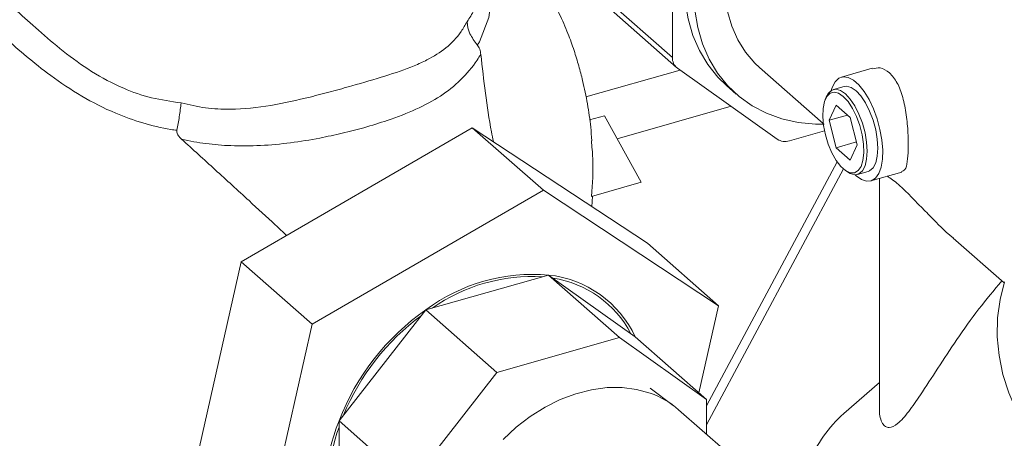
# Model space of a CAD drawing. Extents: x 19.1 to 29.8, y 0.6 to 8.7.
# Drawn here: x 26.3 to 26.5, y 4.8 to 4.9 of the extents above; entities that cross this region are included whole.
import ezdxf

# ---------------------------------------------------------------- set-up
doc = ezdxf.new("R2010")
doc.units = 0
doc.header["$MEASUREMENT"] = 0
doc.layers.get('0').update_dxf_attribs({"linetype": 'CONTINUOUS'})
doc.layers.add('D7', color=7, linetype='CONTINUOUS')

# ---------------------------------------------------------------- blocks, each defined once
blk = doc.blocks.new('A$C3A502C45')
at = {"color": 7, "linetype": 'Continuous', "lineweight": 15}
for p, q in [((4.940722149353377, 1.371911967741692), (4.940722149353377, 1.389777044725303)), ((4.932115425467771, 1.379490853382942), (4.940722149353377, 1.371911967741692)), ((4.932635171937363, 1.378236789191956), (4.941241895822969, 1.370657903550708)), ((4.929755649718587, 1.366924209264525), (4.941707258105652, 1.370317326612035)), ((4.954040974616291, 1.361535847550346), (4.941356379127797, 1.370567148828599)), ((4.951783016072369, 1.370639177640953), (4.959874487051962, 1.363514012010121)), ((4.966084411528414, 1.370537015337252), (4.962165277018713, 1.369424354776312)), ((4.947591315118487, 1.368357981260637), (4.948820847102155, 1.367275283311887)), ((4.962505316718918, 1.368226629818224), (4.961151944282975, 1.367842401073331)), ((4.960243739294739, 1.36689170939723), (4.960108530565293, 1.366568248612957)), ((4.961524110169506, 1.365852794899828), (4.960636771892325, 1.363938532893364)), ((4.963298786723868, 1.364290055019424), (4.961524110169506, 1.365852794899828)), ((4.948174878884316, 1.365712447263798), (4.933710336801923, 1.361605896323198)), ((4.962951648415782, 1.364595737131879), (4.960636771892325, 1.363938532893364)), ((4.930222309802076, 1.363981117449121), (4.932096308769104, 1.3645131544937)), ((4.930244407550347, 1.363987391102889), (4.930228186247589, 1.364001675213798)), ((4.936780969893206, 1.356074937156613), (4.932096308769104, 1.3645131544937)), ((4.960636771892325, 1.363938532893364), (4.961524110169506, 1.360461531006493)), ((4.964186125001035, 1.360813053132555), (4.963298786723868, 1.364290055019424)), ((4.885974338323393, 1.345987244600604), (4.915333102548487, 1.363000642186677)), ((4.915333102548487, 1.363000642186677), (4.924352949180602, 1.355057970034647)), ((4.915333102548487, 1.363000642186677), (4.937559103159103, 1.348328813250429)), ((4.960026682626577, 1.36260359210978), (4.955572140739363, 1.361338926897936)), ((4.964089932481983, 1.361189979924593), (4.961524110169506, 1.360461531006493)), ((4.961524110169506, 1.360461531006493), (4.963298786723868, 1.358898791126089)), ((4.963298786723868, 1.358898791126089), (4.964186125001035, 1.360813053132555)), ((4.961642356093819, 1.358673497596422), (4.9450373404636, 1.327692062183409)), ((4.9450373404636, 1.325279969901477), (4.962446866657928, 1.357762451301822)), ((4.962655032113901, 1.357598682827554), (4.9629400350521, 1.357394522095037)), ((4.964212301584766, 1.357062876450543), (4.965565674020709, 1.357447105195437)), ((4.9659057137209, 1.356249380237347), (4.969829635003478, 1.357363399785427)), ((4.930475926858762, 1.354284906040789), (4.936780969893206, 1.356074937156613)), ((4.964035495369814, 1.356906477224163), (4.963907498143726, 1.357023439420008)), ((4.967013568384274, 1.356563905341842), (4.967013568384274, 1.327125669625435)), ((4.924352949180602, 1.355057970034647), (4.894994184955522, 1.338044572448574)), ((4.946578949791231, 1.340386141098401), (4.924352949180602, 1.355057970034647)), ((4.930520526973325, 1.352975118609706), (4.930599016327463, 1.35431985171488)), ((4.976378599217639, 1.348980865556673), (4.982829727928518, 1.343300148084317)), ((4.937559103159103, 1.348328813250429), (4.946578949791231, 1.340386141098401)), ((4.878841574708929, 1.314302018078283), (4.885974338323393, 1.345987244600604)), ((4.885974338323393, 1.345987244600604), (4.894994184955522, 1.338044572448574)), ((4.925006285585752, 1.344303386860512), (4.909434085546522, 1.339882366661323)), ((4.925006285585752, 1.344303386860512), (4.934026132217866, 1.336360714708483)), ((4.936017493831486, 1.336463520055528), (4.925006285585752, 1.344303386860512)), ((4.909434085546522, 1.339882366661323), (4.898422877300789, 1.325790233131123)), ((4.909434085546522, 1.339882366661323), (4.918453932178636, 1.331939694509295)), ((4.944094762242955, 1.329350860883718), (4.946578949791231, 1.340386141098401)), ((4.894994184955522, 1.338044572448574), (4.887861421341043, 1.306359345926255)), ((4.934026132217866, 1.336360714708483), (4.918453932178636, 1.331939694509295)), ((4.9450373404636, 1.328520847903498), (4.934026132217866, 1.336360714708483)), ((4.936017493831486, 1.336463520055528), (4.9450373404636, 1.328520847903498)), ((4.918453932178636, 1.331939694509295), (4.907442723932903, 1.317847560979093)), ((4.940842276603462, 1.327743389758496), (4.937906537348894, 1.329942745311213)), ((4.967013568384274, 1.330667201411599), (4.962479714199276, 1.326707575159688)), ((4.9450373404636, 1.324094021446957), (4.9450373404636, 1.328520847903498)), ((4.94749806701995, 1.321927161511304), (4.941501119493708, 1.32720793734449)), ((4.898422877300789, 1.325790233131123), (4.907442723932903, 1.317847560979093)), ((4.898422877300789, 1.325790233131123), (4.898422877300789, 1.310281966969129))]:
    blk.add_line(p, q, dxfattribs=at)
at = {"color": 7, "linetype": 'Continuous', "lineweight": 15, "flags": 128}
for points in [[(4.964541504225878, 1.409818939384159), (4.962210145518895, 1.409035376077146), (4.95990432966579, 1.408017038254204), (4.957649319667539, 1.406775083037628), (4.9554698218856, 1.405323117548662), (4.953389715353751, 1.403677049825049), (4.951431790154444, 1.401854914529231), (4.949617497725896, 1.399876675356813), (4.947966715835605, 1.397764006310142), (4.946497530795412, 1.3955400542334), (4.945226039304075, 1.393229185210927), (4.944166172088444, 1.390856717607321), (4.943329541275517, 1.38844864467411), (4.942725313167557, 1.386031349762275), (4.942360107814167, 1.383631317260722), (4.942237926481624, 1.381274842427779), (4.942360107814167, 1.378987743294836), (4.942725313167557, 1.376795077798603), (4.943329541275517, 1.374720869241099), (4.944166172088444, 1.372787843085337), (4.945226039304075, 1.371017177970391), (4.946497530795412, 1.369428273673797), (4.947591315118487, 1.368357981260637)], [(4.943589639797835, 1.377905045346086), (4.943954845151225, 1.375712379849851), (4.944559073259171, 1.373638171292349), (4.945395704072098, 1.371705145136588), (4.946455571287729, 1.369934480021641), (4.94772706277908, 1.368345575725046), (4.949196247819259, 1.366955840614777), (4.95084702970955, 1.36578050091952), (4.952661322138113, 1.364832433906933), (4.954619247337405, 1.364122026797601), (4.956699353869254, 1.363657062960478), (4.958878851651193, 1.363442636636661), (4.959970170989536, 1.363429754907166)], [(4.947731768775029, 1.377762579776924), (4.948266018240787, 1.37589010461512), (4.949028472386246, 1.374156261595191), (4.950009191455592, 1.372583654012477), (4.951195390275942, 1.371192783211811), (4.951783016072369, 1.370639177640953)], [(4.916674877728894, 1.387959823684254), (4.917636451087532, 1.384436262871972), (4.917899738434855, 1.380619392819913), (4.917412217310982, 1.37697008648267), (4.916225149765893, 1.373886142372102), (4.916225136216312, 1.373886117371782), (4.916225136216312, 1.373886117371782)], [(4.960871888927912, 1.367715794268936), (4.960999827029497, 1.368121717320543), (4.96136171420352, 1.368821365865529), (4.961833066292655, 1.36927600834456), (4.962394586086987, 1.369467031641129), (4.963023284900146, 1.369386615239026), (4.96369342372887, 1.369038051395208), (4.964377567010757, 1.368435610354389), (4.965047705839481, 1.367603956123567), (4.96567640465264, 1.366577136724667), (4.966237924446958, 1.365397190264526), (4.966709276536093, 1.364112423889859), (4.967071163710116, 1.362775436086999), (4.967308770265618, 1.361440963293687), (4.967412368562293, 1.36016363898287), (4.967377717273692, 1.358995756961917), (4.96720623502766, 1.357985130457983), (4.966904942327488, 1.357173134638884), (4.966486174131717, 1.35659301270886), (4.965967074859506, 1.356268514927887), (4.965368896496017, 1.356212926273242), (4.964716128533766, 1.356428522550981), (4.964035495369814, 1.356906477224163), (4.964035495369814, 1.356906477224163)], [(4.962411448446687, 1.366958367322294), (4.961808905570024, 1.367365429015386), (4.96123884593581, 1.367503498140071), (4.960732001606459, 1.367365131354093), (4.960315696690984, 1.366957788046705), (4.960012374295133, 1.366303428201043), (4.959838386607757, 1.365437328525758), (4.959803113350134, 1.364406180678531), (4.9599084561127, 1.363265574106705), (4.96014873583988, 1.362076999205808), (4.960510998989363, 1.36090453235639), (4.960975715861011, 1.359811381549791), (4.961517833447971, 1.358856478828944), (4.962108126050822, 1.358091303246699), (4.962714770842553, 1.357557105616751), (4.963305063445389, 1.357282684671603), (4.963847181032364, 1.35728283451544), (4.964311897903997, 1.35755754707014), (4.964674161053495, 1.358092012510776), (4.96491444078066, 1.358857417667098), (4.965019783543241, 1.359812499349013), (4.964984510285618, 1.360905768855837), (4.964810522598242, 1.362078287745472), (4.964507200202377, 1.363266845221084), (4.964090895286901, 1.364407365841513), (4.963584050957564, 1.365438363844905), (4.963013991323351, 1.366304257862028), (4.962411448446687, 1.366958367322294)], [(4.960243739294739, 1.36689170939723), (4.960519227603442, 1.367382493533153), (4.96095727146492, 1.367765057661291), (4.961481806581389, 1.367881234923086), (4.962066530571875, 1.367725199705514), (4.96268212293387, 1.367304776265939)], [(4.965565674020709, 1.357447105195437), (4.965760346838763, 1.357524448607476), (4.966198390700242, 1.357907012735613), (4.966527977958378, 1.35853678036726), (4.966732581731833, 1.359382172323684), (4.966801942333035, 1.360400797122143), (4.966732581731833, 1.361541576661836), (4.966527977958378, 1.362747307493157), (4.966198390700242, 1.363957529237535), (4.965760346838763, 1.36511155632326), (4.96523581172228, 1.366151521013457), (4.964651087731809, 1.36702527513604), (4.964035495369814, 1.367689005010831), (4.963419903007804, 1.36810942845041), (4.962835179017333, 1.368265463667978), (4.962505316718918, 1.368226629818224)], [(4.96268212293387, 1.367304776265939), (4.963297715295866, 1.366641046391148), (4.963882439286351, 1.365767292268561), (4.964406974402834, 1.364727327578366), (4.964845018264299, 1.363573300492641), (4.965174605522449, 1.362363078748263), (4.965379209295904, 1.36115734791694), (4.965448569897106, 1.360016568377249), (4.965379209295904, 1.358997943578792), (4.965174605522449, 1.358152551622366), (4.964845018264299, 1.357522783990721), (4.964406974402834, 1.357140219862583), (4.963882439286351, 1.35702404260079), (4.963297715295866, 1.357180077818359), (4.9629400350521, 1.357394522095037)], [(4.982867470918862, 1.343421122197967), (4.982302984745843, 1.341175636809634), (4.98199952345243, 1.338849182122948), (4.981960924419667, 1.336471177023579), (4.982187675746687, 1.334071692271365), (4.982676910078553, 1.331681070244343), (4.98342244086497, 1.3293295412481), (4.984414840591597, 1.327046841242286), (4.985641559994406, 1.324861835818346), (4.98708708674981, 1.322802155183362), (4.988733141633844, 1.320893844765802), (4.990558909669616, 1.319161035861374), (4.992541303340587, 1.317625640483818), (4.994655254540731, 1.316307074279328), (4.996874031570059, 1.315222011008466), (4.999169577166981, 1.314384171700276), (5.00151286330275, 1.313804151144748), (5.00387425825177, 1.313489283917745), (5.006223901295755, 1.313443551632588), (5.00853208032359, 1.313667532591046), (5.010769607552135, 1.31415839447051), (5.012908188616507, 1.314909930139761), (5.013898591319247, 1.31536407200824)], [(4.937915550763066, 1.329309908688799), (4.936183597362316, 1.329788720680813), (4.934346806123287, 1.330022785722853), (4.932431961598326, 1.330008690619536), (4.93046698653248, 1.329746640909207), (4.92848053468694, 1.329240457866725), (4.92650157300271, 1.32849752278068), (4.924558959197384, 1.327528669317566), (4.922681020954627, 1.326348025542543), (4.920895142842767, 1.324972807900433), (4.919227366986121, 1.323423070161176)]]:
    blk.add_lwpolyline(points, dxfattribs=at)
at = {"color": 7, "linetype": 'Continuous', "lineweight": 15}
for centre, radius, start, end in [((4.942325410411485, 1.371846117419542), 0.001604612814789219, 177.6480274067384, 232.8500207242302), ((4.955010900531747, 1.363026265036574), 0.001778229615303646, 236.9449420255727, 288.3980896775994), ((4.923027049885576, 1.321639305252781), 0.0227503399772133, 85.00906835195426, 126.6899147953472), ((4.922999374458897, 1.32173678666226), 0.02237853461789693, 86.8592680403602, 124.8397151069356), ((4.923536153254389, 1.330585929000581), 0.01379601171392462, 25.21622620912808, 83.8828252373132), ((4.923486650549378, 1.33051640172325), 0.01355316087372588, 27.89185302747981, 81.20719841896285), ((4.926788074278249, 1.314974438397737), 0.03035730250343029, 124.8659102078859, 159.127895081847), ((4.926616364166392, 1.315108607989265), 0.02989543096894312, 126.3854507286386, 157.608354561087), ((4.93424569829314, 1.318940689503961), 0.01099947833555271, 48.72948082151453, 70.51021624107673), ((4.973360110966112, 1.31431242398455), 0.01649311391030867, 131.2764864122235, 157.9734839569387), ((4.917008962145303, 1.318036100050126), 0.02013874697406193, 157.3540540778159, 202.6459459221841), ((4.917647507678495, 1.317960976478886), 0.0204771106091701, 159.8568395081262, 196.2572898445063)]:
    blk.add_arc(centre, radius, start, end, dxfattribs=at)
for points, knots in [([(4.930498105572042, 1.361351473911625), (4.93045794503098, 1.361920842937657), (4.930347625013539, 1.363484885632758), (4.92995734802544, 1.366093016123969), (4.929442225350428, 1.368604209153791), (4.928849295890743, 1.370869147036053), (4.92823632036027, 1.372873050120985), (4.927422832807508, 1.375116536201583), (4.926389865658024, 1.377499770486654), (4.925261126262384, 1.379689644377708), (4.924229767950948, 1.381429819662742), (4.923353881525898, 1.382773084718798), (4.922486324971132, 1.384000320033193), (4.921476753404789, 1.385309054243358), (4.920270465667102, 1.38673584058755), (4.91879219979613, 1.388282507270283), (4.917572635521807, 1.389470983001516), (4.916805513080035, 1.390076481657637), (4.916674877728894, 1.390179593658079)], [0, 0, 0, 0, 0.05010743214742842, 0.1376438823281226, 0.229397277718364, 0.2867007567601539, 0.3462513425990563, 0.413599441059699, 0.496529613781879, 0.5808437809762609, 0.6402483114422213, 0.6831685728668586, 0.7298299177951376, 0.7809950433739931, 0.839063369400815, 0.9066911041708382, 0.9841101762808525, 1, 1, 1, 1]), ([(4.877068478965541, 1.362769359803666), (4.8770684637784, 1.362769362543141), (4.875860599328476, 1.362987238743926), (4.873476414412124, 1.363554640631181), (4.869646305526857, 1.364919325307755), (4.865688891631493, 1.366949933484797), (4.861923734633649, 1.369479439388018), (4.858704487436057, 1.37205931828856), (4.856398652236109, 1.374085489709653), (4.854762160886196, 1.375536715324738), (4.853492500268175, 1.376646283648352), (4.852365488628877, 1.377637766788222), (4.851478543232957, 1.378539062095125), (4.85080385193389, 1.379507741465599), (4.850604020949064, 1.380706327628397), (4.850949320058064, 1.382105897301063), (4.85166232580103, 1.383279561695851), (4.851931806399051, 1.383723148281362)], [0, 0, 0, 0, 8.459194982453241e-07, 0.0672777384074884, 0.1345579228763485, 0.2254272517815024, 0.3163309013493359, 0.3950754909998707, 0.4736197030716841, 0.5175975485681403, 0.5615748055462516, 0.6225232680187186, 0.6838215074990721, 0.7449957222361066, 0.8428333198983455, 0.9405988361815697, 1, 1, 1, 1]), ([(4.85198619714059, 1.383642950269326), (4.852012332370151, 1.383328796442544), (4.852070366747981, 1.382631204640582), (4.852873036816661, 1.381866534826113), (4.853907487543111, 1.380977517580128), (4.854911916444209, 1.380145806956078), (4.856132478554699, 1.379099899873616), (4.85786131944073, 1.377540694660052), (4.86024371117324, 1.375357770719866), (4.863386091842216, 1.372667696570968), (4.866972292842831, 1.370057469991846), (4.870750968383661, 1.368032913317796), (4.874599187714665, 1.366680911994788), (4.87710798666636, 1.366329143499577), (4.878377752111277, 1.366151104729461)], [0, 0, 0, 0, 0.09098407999076047, 0.2020339811251511, 0.2593276875349636, 0.3165798707575233, 0.3740072014100401, 0.4326009947274005, 0.528558362503181, 0.6274447862435484, 0.7292279377393742, 0.8330344647856163, 0.9154945967416747, 0.9999999999999999, 0.9999999999999999, 0.9999999999999999, 0.9999999999999999]), ([(4.914668960159261, 1.376454347908258), (4.91497736792904, 1.376924845293418), (4.915598762526358, 1.377872825733043), (4.916334625071514, 1.380001617567682), (4.916748618055564, 1.381968941078917), (4.916637869217951, 1.383414743824893), (4.916620593441777, 1.383640275443717)], [0, 0, 0, 0, 0.2453562872423127, 0.4943554807759877, 0.9211242147056297, 1, 1, 1, 1]), ([(4.878377752111277, 1.366151104729461), (4.879401904370553, 1.365908211066373), (4.881451111003656, 1.365422209789674), (4.885290470947368, 1.365256410131366), (4.889775567358456, 1.365740695391217), (4.894047420162423, 1.366707014478148), (4.897457622123923, 1.367587938995904), (4.90070482239156, 1.368490579637918), (4.904328298911153, 1.369537067672221), (4.907420476309653, 1.370605863159611), (4.909971311055315, 1.371743923039091), (4.912046538436613, 1.37305377877334), (4.913683852446766, 1.374735677170881), (4.914426148225544, 1.376030725435438), (4.914668960159261, 1.376454347908258)], [0, 0, 0, 0, 0.06936003058480145, 0.1387811562774842, 0.2522265997934347, 0.3658116245590463, 0.4299247058347162, 0.4940290434709695, 0.6048678349277373, 0.7157928307556526, 0.7705154892922738, 0.8629423506490204, 0.9551671532822832, 1, 1, 1, 1]), ([(4.914668960159261, 1.376454347908258), (4.914669260300656, 1.376447088360301), (4.914689821088501, 1.375949782676674), (4.914920705682931, 1.374898475835433), (4.915616570815303, 1.373968801041613), (4.915965760894551, 1.373502283609096)], [0, 0, 0, 0, 0.00732616506289564, 0.501869199983983, 0.9999999999999999, 0.9999999999999999, 0.9999999999999999, 0.9999999999999999]), ([(4.916225136216312, 1.373886117371782), (4.916225131226682, 1.373886109587612), (4.91614126312048, 1.373755269496971), (4.916053509397116, 1.373628772790152), (4.915965760894551, 1.373502283609096)], [0, 0, 0, 0, 5.949375719128379e-05, 1, 1, 1, 1]), ([(4.915965760894551, 1.373502283609096), (4.916022378880797, 1.373428058464608), (4.916152407627209, 1.373257593156175), (4.916323758469744, 1.372831564150115), (4.91637187958878, 1.372519657433283), (4.916404256164554, 1.372309802142)], [0, 0, 0, 0, 0.2014958936031785, 0.4627550392575001, 1, 1, 1, 1]), ([(4.916404256164554, 1.372309802142), (4.916404250509515, 1.372309792770183), (4.916255322725689, 1.372062982174173), (4.915496717496993, 1.370871070382357), (4.913923082041805, 1.368984131314091), (4.911365106585649, 1.366951745915589), (4.908277013214445, 1.365300990269086), (4.904955829446195, 1.364019475928922), (4.90173354749588, 1.363031531255626), (4.898841106043648, 1.362284091748954), (4.895736423165545, 1.361614747758578), (4.892267397533089, 1.361047022684659), (4.888477361132885, 1.360691627158154), (4.884881384624862, 1.360656097970372), (4.881525742238921, 1.360940146525273), (4.879459855791666, 1.361302015876007), (4.878438736159524, 1.361531206225507), (4.878438720882144, 1.361531209654512)], [0, 0, 0, 0, 9.782956279398861e-07, 0.02576381166055141, 0.1271760915424452, 0.2286157625061731, 0.3303909391683194, 0.4320281044292463, 0.505766396898054, 0.5687494452796062, 0.6317481221533328, 0.7107720752150701, 0.7901044577155132, 0.8692203041667815, 0.934612001522064, 0.9999990217043789, 1, 1, 1, 1]), ([(4.916404256164554, 1.372309802142), (4.916598032352965, 1.370672341117633), (4.916989276735364, 1.367366220626534), (4.917502903676578, 1.363656573427185), (4.917920074445703, 1.361647739670302), (4.918005462593754, 1.361236563703677)], [0, 0, 0, 0, 0.4383430673483956, 0.8850378577108456, 1, 1, 1, 1]), ([(4.96610107912754, 1.37046806369486), (4.966435940591779, 1.370551370609924), (4.967177792995415, 1.370735928828116), (4.967885327633766, 1.370241626179068), (4.968273491351653, 1.369970444609127)], [0, 0, 0, 0, 0.4513855621409477, 1, 1, 1, 1]), ([(4.968273491351653, 1.369970444609127), (4.968620517550306, 1.369577279257053), (4.969314116338197, 1.368791462472336), (4.970001329662239, 1.366872900329685), (4.970438154490878, 1.364645534850252), (4.970648576029419, 1.362302963948595), (4.970686791834936, 1.360199124978788), (4.970559562847242, 1.358608206175184), (4.970310773647583, 1.357615892346974), (4.969959992246316, 1.357489275661713), (4.969806911420463, 1.357434020204398)], [0, 0, 0, 0, 0.1271743994141009, 0.2541825649659867, 0.3854496378831085, 0.5198570988510652, 0.649803383493134, 0.7749819228918007, 0.9018022251191083, 1, 1, 1, 1]), ([(4.877842171785318, 1.36267881890322), (4.877948478701569, 1.36325484141682), (4.878167723362139, 1.364442815491643), (4.878319506107445, 1.365607241291215), (4.878376940847204, 1.366143529671389), (4.878377752111263, 1.366151104729447)], [0, 0, 0, 0, 0.4813256745220952, 0.9926737399613486, 1, 1, 1, 1]), ([(4.877842171785318, 1.36267881890322), (4.877583978533366, 1.362707093608783), (4.877325769919622, 1.362735369996615), (4.877068494271839, 1.362769357781605), (4.877068478965541, 1.362769359803666)], [0, 0, 0, 0, 0.9999405062431238, 1, 1, 1, 1]), ([(4.878438720882144, 1.361531209654512), (4.878324092778414, 1.361642815562032), (4.878093979760365, 1.361866861597647), (4.877880346284883, 1.36221927208976), (4.877819482898701, 1.362508246838829), (4.877836493766182, 1.36263613230239), (4.877842171785318, 1.36267881890322)], [0, 0, 0, 0, 0.3568820221665167, 0.716431630064633, 0.905348352512408, 1, 1, 1, 1]), ([(4.878438720882144, 1.361531209654512), (4.879862003616424, 1.360241426564141), (4.882735686801809, 1.357637286226936), (4.886703254192597, 1.354005596521382), (4.889726216148176, 1.351222230056276), (4.891279865671109, 1.349775061771432), (4.891751925498269, 1.349335355132116)], [0, 0, 0, 0, 0.3144838426901945, 0.6349595263428736, 0.8890863477549846, 1, 1, 1, 1]), ([(4.930438337190822, 1.361346691075092), (4.930511877183918, 1.36060506258579), (4.930747913024533, 1.358224712839604), (4.930586825499489, 1.355891308402009), (4.930475926858691, 1.354284906040792)], [0, 0, 0, 0, 0.3115628241133357, 1, 1, 1, 1]), ([(4.96798539115413, 1.356839810357496), (4.968097761938651, 1.356774390072399), (4.968379300861258, 1.356610483086596), (4.968998876054158, 1.35614491703949), (4.969826688120037, 1.355420682248706), (4.970860275181508, 1.354415379838812), (4.972098933722663, 1.353135009072673), (4.973893797491911, 1.351314394266337), (4.975304335468067, 1.34985598515394), (4.976336129201798, 1.349025549593993), (4.976383725819247, 1.348987241623735)], [0, 0, 0, 0, 0.07759805997557762, 0.194417742073006, 0.3087770446713591, 0.4272378675296591, 0.5741390904993291, 0.7249817244838956, 0.9873134142772101, 1, 1, 1, 1]), ([(4.967014911639012, 1.327125612181977), (4.967014463195014, 1.32712264980449), (4.966960963118439, 1.326769233495588), (4.967102876154371, 1.326177054603836), (4.967341248867896, 1.325463646504389), (4.967747053385125, 1.325048836993727), (4.968370972646767, 1.324875602333659), (4.969391756807298, 1.325386244336377), (4.970727359538742, 1.326924758144628), (4.972395877907488, 1.329347432560549), (4.974373228987659, 1.332435939844757), (4.976813650665619, 1.336140573232505), (4.979430866813331, 1.339862487428436), (4.981540578790458, 1.342371158636917), (4.982537922149845, 1.343557105627683)], [0, 0, 0, 0, 0.0003791934308135013, 0.04523837469613037, 0.0910618939157091, 0.1291152878687822, 0.1682827495307068, 0.2450110374284281, 0.3421468731116693, 0.44197929694743, 0.5830716155442394, 0.7242179677833849, 0.8696270479331553, 0.9999999999999999, 0.9999999999999999, 0.9999999999999999, 0.9999999999999999]), ([(4.838356676743231, 1.340734677055735), (4.838357740513715, 1.340724910487779), (4.838476170812356, 1.339637591757347), (4.838867445451839, 1.337449234815743), (4.839513918626736, 1.33465467989569), (4.840199245466252, 1.332366766675268), (4.840795114623759, 1.330651304853086), (4.841536881211184, 1.328760165066752), (4.842560850580711, 1.326497887990197), (4.843976311033458, 1.323892486514826), (4.845551125065015, 1.32146851090558), (4.846998509669845, 1.319559787135111), (4.84836227943731, 1.317957246477434), (4.849853689028947, 1.316378442001159), (4.851620617630942, 1.31474189028069), (4.853393966571588, 1.31331688055964), (4.854779464736509, 1.312326727876053), (4.855830797483051, 1.311632792231274), (4.856720572024429, 1.311079972851765), (4.857748538946922, 1.310481677387477), (4.859073747561141, 1.309769454332704), (4.860859411248867, 1.308908176068812), (4.863205775037841, 1.307951472893709), (4.865508545034714, 1.307150744271887), (4.867069575474233, 1.306789485467096), (4.867615441321846, 1.306663159395104)], [0, 0, 0, 0, 0.0005884542791592988, 0.06551301977692565, 0.1313016640113914, 0.1735142418258301, 0.2102506659862345, 0.2420646509629545, 0.2982731629775668, 0.3640151966094854, 0.4272354148965196, 0.481048964003926, 0.5168058511981259, 0.5628517261565948, 0.6208185411761841, 0.6717182085577111, 0.7092310890661074, 0.7303550100367158, 0.7528279193372885, 0.7766495672338485, 0.80707022736383, 0.848757601493256, 0.9016423787013935, 0.9656060093645434, 1, 1, 1, 1])]:
    blk.add_open_spline(points, degree=3, knots=knots, dxfattribs=at)

msp = doc.modelspace()

# ---------------------------------------------------------------- block references
at = {"layer": 'D7', "color": 7, "linetype": 'Continuous'}
msp.add_blockref('A$C3A502C45', (21.46867328580888, 3.50998174564252), dxfattribs=at)

doc.saveas('drawing.dxf')
